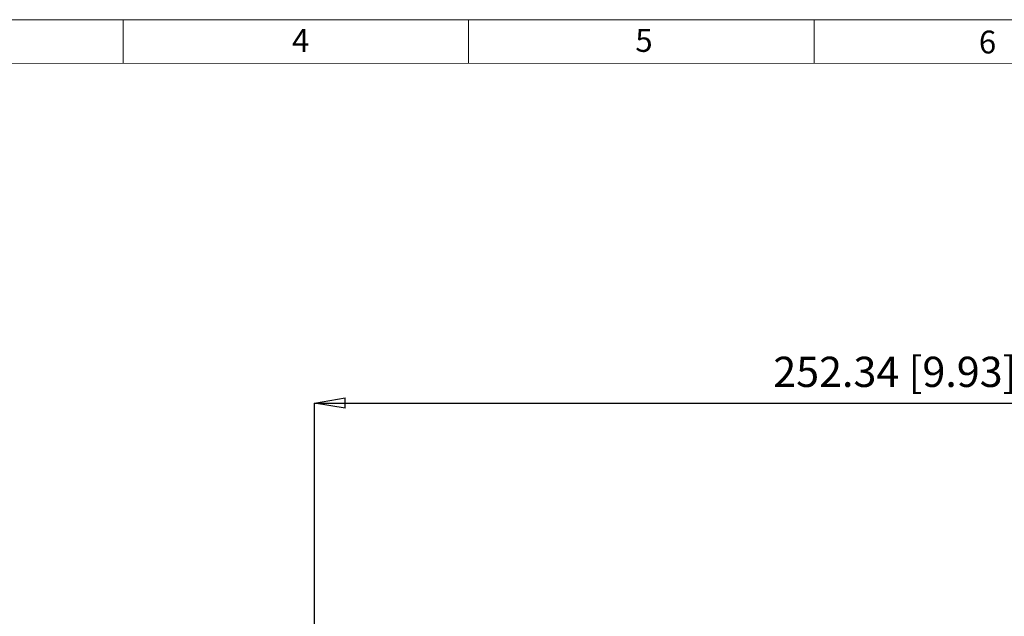
# Model space of a CAD drawing. Units: millimetres. Extents: x -10 to 1198, y -10 to 850.
# Drawn here: x 236 to 464, y 692 to 830 of the extents above; entities that cross this region are included whole.
import ezdxf

# ---------------------------------------------------------------- set-up
doc = ezdxf.new("R2010")
doc.units = ezdxf.units.MM
doc.header["$LTSCALE"] = 2
doc.header["$PDSIZE"] = -1
doc.layers.add('BORDER', color=179, linetype='Continuous')
doc.layers.add('CIRCUIT_DIAGRAM', color=7, linetype='Continuous', lineweight=70)
doc.styles.add('SLDTEXTSTYLE4', font='TXT', dxfattribs={"width": 0.75})
doc.styles.add('SLDTEXTSTYLE5', font='TXT', dxfattribs={"width": 0.528989})
doc.styles.get("Standard").update_dxf_attribs({"font": 'arial.ttf'})
doc.dimstyles.new('SLDDIMSTYLE3', dxfattribs={"dimtxt": 7, "dimasz": 7.112, "dimexe": 0, "dimexo": 0.0625, "dimgap": 1.75, "dimtad": 1, "dimrnd": 1e-09, "dimzin": 12, "dimdsep": 46, "dimtxsty": 'SLDTEXTSTYLE4', "dimblk1": 'CLOSED', "dimblk2": 'CLOSED', "dimsah": 1, "dimcen": 0.09, "dimadec": 0, "dimazin": 3, "dimtfac": 1, "dimtofl": 0, "dimtmove": 0, "dimatfit": 3, "dimldrblk": 'CLOSED', "dimfxl": 1, "dimfrac": 2, "dimtolj": 1, "dimtzin": 12, "dimarcsym": 0})

# ---------------------------------------------------------------- blocks, each defined once
blk = doc.blocks.new('_CLOSED')
at = {"color": 0, "linetype": 'ByBlock', "lineweight": -2}
for p, q in [((-1, 0.166667), (0, 0)), ((-1, 0.166667), (-1, -0.166667)), ((0, 0), (-1, -0.166667)), ((0, 0), (-1, 0))]:
    blk.add_line(p, q, dxfattribs=at)
blk = doc.blocks.new('_D_3')
at = {"layer": 'CIRCUIT_DIAGRAM', "color": 0, "lineweight": -2}
for p, q in [((304.32, 613.83), (304.32, 741.24)), ((311.43, 741.24), (549.55, 741.24)), ((556.66, 627.83), (556.66, 741.24))]:
    blk.add_line(p, q, dxfattribs=at)
at = {"layer": 'Defpoints', "color": 0}
for p in [(556.66, 741.24), (556.66, 627.76), (304.32, 613.76)]:
    blk.add_point(p, dxfattribs=at)
at = {"layer": 'CIRCUIT_DIAGRAM', "color": 0, "lineweight": -2, "xscale": 7.112, "yscale": 7.112, "zscale": 7.112, "rotation": 180}
blk.add_blockref('_CLOSED', (304.32, 741.24), dxfattribs=at)
at = {"layer": 'CIRCUIT_DIAGRAM', "color": 0, "lineweight": -2, "xscale": 7.112, "yscale": 7.112, "zscale": 7.112}
blk.add_blockref('_CLOSED', (556.66, 741.24), dxfattribs=at)
at = {"layer": 'CIRCUIT_DIAGRAM', "color": 0, "lineweight": 5, "insert": (438.67, 751.96), "char_height": 7, "attachment_point": 2}
blk.add_mtext('\\A1;252.34 [9.93]', dxfattribs=at)

msp = doc.modelspace()

# ---------------------------------------------------------------- linework, layer by layer
at = {"layer": 'BORDER', "color": 0, "lineweight": 5}
for p, q in [((9.998504, 830.001189), (1178.000614, 830.001189)), ((259.998504, 820.001189), (259.998504, 830.001189)), ((339.998504, 820.001189), (339.998504, 830.001189)), ((419.998504, 820.001189), (419.998504, 830.001189)), ((19.998504, 819.763382), (1167.998504, 819.998404))]:
    msp.add_line(p, q, dxfattribs=at)

# ---------------------------------------------------------------- texts
at = {"layer": 'BORDER', "color": 0, "lineweight": 5, "char_height": 5.291667, "attachment_point": 1, "style": 'SLDTEXTSTYLE5'}
for s, insert in [('4', (299.121435, 827.842686)), ('5', (378.583372, 827.842686)), ('6', (458.106562, 827.476047))]:
    msp.add_mtext(s, dxfattribs=dict(at, insert=insert))

# ---------------------------------------------------------------- dimensions: what is measured, and where the dimension line sits
at = {"layer": 'CIRCUIT_DIAGRAM', "lineweight": 5}
dim = msp.add_linear_dim(base=(556.658492, 741.238876), p1=(304.317606, 613.764012), p2=(556.658492, 627.764012), dimstyle='SLDDIMSTYLE3', override={"dimtxsty": 'Standard'}, dxfattribs=at)
dim.commit()
dim.dimension.update_dxf_attribs({"geometry": '_D_3', "text_midpoint": (438.665252, 741.238876), "dimtype": 160})

doc.saveas('drawing.dxf')
